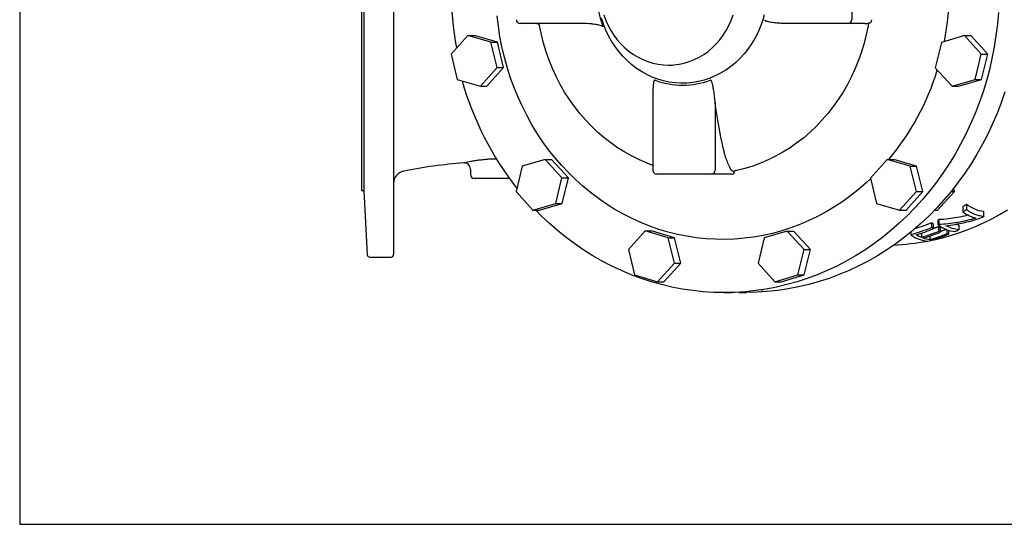
# Model space of a CAD drawing. Units: millimetres. Extents: x 0 to 3286, y 0 to 2407.
# Drawn here: x 361 to 1142, y 367 to 768 of the extents above; entities that cross this region are included whole.
import ezdxf

# ---------------------------------------------------------------- set-up
doc = ezdxf.new("R2010")
doc.units = ezdxf.units.MM
doc.header["$LTSCALE"] = 10
doc.layers.add('1', color=255, linetype='CONTINUOUS')
doc.layers.add('100', color=7, linetype='CONTINUOUS')

# ---------------------------------------------------------------- blocks, each defined once
blk = doc.blocks.new('A3')
at = {"layer": '100', "color": 2}
blk.add_lwpolyline([(390, 272), (0, 272), (0, 0), (390, 0)], close=True, dxfattribs=at)

msp = doc.modelspace()

# ---------------------------------------------------------------- linework, layer by layer
at = {"layer": '1'}
for p, q in [((657.637, 1002.209), (657.637, 581.209)), ((632.137, 951.209), (632.137, 632.209)), ((634.137, 951.209), (634.137, 632.209)), ((1021.042, 815.764), (1021.042, 767.654)), ((806.764, 764.647), (758.062, 764.647)), ((1018.317, 764.647), (969.615, 764.647)), ((1031.387, 764.647), (1018.317, 764.647)), ((716.684, 755.1), (703.334, 740.369)), ((734.922, 749.708), (716.684, 755.1)), ((716.684, 755.1), (721.768, 755.1)), ((740.005, 749.708), (721.768, 755.1)), ((1110.49, 755.037), (1092.268, 749.628)), ((1123.856, 740.289), (1110.49, 755.037)), ((1110.49, 755.037), (1115.573, 755.037)), ((1128.939, 740.289), (1115.573, 755.037)), ((739.808, 729.586), (734.922, 749.708)), ((734.922, 749.708), (740.005, 749.708)), ((744.891, 729.586), (740.005, 749.708)), ((1092.268, 749.628), (1087.382, 729.506)), ((703.334, 740.369), (708.221, 720.247)), ((1118.97, 720.167), (1123.856, 740.289)), ((1123.856, 740.289), (1128.939, 740.289)), ((1124.053, 720.167), (1128.939, 740.289)), ((726.479, 714.848), (739.808, 729.586)), ((731.562, 714.848), (744.891, 729.586)), ((739.808, 729.586), (744.891, 729.586)), ((875.79, 731.571), (878.826, 731.571)), ((1087.382, 729.506), (1100.732, 714.775)), ((708.221, 720.247), (726.479, 714.848)), ((1100.732, 714.775), (1118.97, 720.167)), ((1105.815, 714.775), (1124.053, 720.167)), ((1118.97, 720.167), (1124.053, 720.167)), ((726.479, 714.848), (731.562, 714.848)), ((1100.732, 714.775), (1105.815, 714.775)), ((863.381, 709.421), (863.381, 648.13)), ((912.716, 701.866), (912.716, 648.13)), ((777.894, 656.758), (759.656, 651.366)), ((791.244, 642.027), (777.894, 656.758)), ((777.894, 656.758), (782.977, 656.758)), ((796.327, 642.027), (782.977, 656.758)), ((1049.263, 656.699), (1035.912, 641.968)), ((1067.494, 651.331), (1049.263, 656.699)), ((1049.263, 656.699), (1054.346, 656.699)), ((1072.577, 651.331), (1054.346, 656.699)), ((718.637, 649.048), (718.637, 644.709)), ((759.656, 651.366), (754.77, 631.243)), ((1072.387, 631.185), (1067.494, 651.331)), ((1067.494, 651.331), (1072.577, 651.331)), ((1077.47, 631.185), (1072.577, 651.331)), ((749.434, 641.709), (721.637, 641.709)), ((786.379, 621.911), (791.244, 642.027)), ((791.244, 642.027), (796.327, 642.027)), ((791.462, 621.911), (796.327, 642.027)), ((909.991, 645.123), (866.388, 645.123)), ((925.875, 645.123), (909.991, 645.123)), ((1035.912, 641.968), (1040.799, 621.846)), ((1102.568, 631.185), (1101.924, 633.835)), ((632.137, 632.209), (634.137, 632.209)), ((634.137, 632.209), (636.816, 581.104)), ((754.77, 631.243), (768.12, 616.513)), ((1059.036, 616.454), (1072.387, 631.185)), ((1064.119, 616.454), (1077.47, 631.185)), ((1072.387, 631.185), (1077.47, 631.185)), ((1089.217, 616.454), (1102.568, 631.185)), ((1099.803, 631.185), (1102.568, 631.185)), ((768.12, 616.513), (786.379, 621.911)), ((773.203, 616.513), (791.462, 621.911)), ((786.379, 621.911), (791.462, 621.911)), ((1040.799, 621.846), (1059.036, 616.454)), ((1109.289, 619.281), (1109.289, 615.121)), ((1112.136, 621.089), (1112.136, 616.886)), ((768.12, 616.513), (773.203, 616.513)), ((1059.036, 616.454), (1064.119, 616.454)), ((1086.769, 616.454), (1089.217, 616.454)), ((1125.597, 615.346), (1125.597, 611.324)), ((1084.448, 606.485), (1084.448, 602.607)), ((1085.775, 605.584), (1085.775, 601.736)), ((1089.462, 608.668), (1089.462, 604.744)), ((1089.871, 603.302), (1089.871, 599.523)), ((1090.091, 608.955), (1090.091, 605.025)), ((1091.185, 602.775), (1091.185, 599.01)), ((1105.911, 604.653), (1105.911, 600.857)), ((857.229, 599.967), (843.879, 585.237)), ((875.466, 594.576), (857.229, 599.967)), ((857.229, 599.967), (862.312, 599.967)), ((880.55, 594.576), (862.312, 599.967)), ((880.369, 574.47), (875.466, 594.576)), ((875.466, 594.576), (880.55, 594.576)), ((885.452, 574.47), (880.55, 594.576)), ((951.671, 594.554), (946.784, 574.432)), ((969.908, 599.946), (951.671, 594.554)), ((983.264, 585.239), (969.908, 599.946)), ((969.908, 599.946), (974.991, 599.946)), ((988.347, 585.239), (974.991, 599.946)), ((1067.897, 598.984), (1067.897, 596.842)), ((1076.32, 598.433), (1076.32, 594.748)), ((1082.916, 596.104), (1082.916, 592.888)), ((1096.467, 601.12), (1096.467, 597.617)), ((1097.794, 600.711), (1097.794, 597.41)), ((638.813, 579.209), (655.637, 579.209)), ((843.879, 585.237), (848.765, 565.114)), ((978.372, 565.093), (983.264, 585.239)), ((983.264, 585.239), (988.347, 585.239)), ((983.455, 565.093), (988.347, 585.239)), ((867.003, 559.722), (880.369, 574.47)), ((872.086, 559.722), (885.452, 574.47)), ((880.369, 574.47), (885.452, 574.47)), ((946.784, 574.432), (960.135, 559.701)), ((848.765, 565.114), (867.003, 559.722)), ((960.135, 559.701), (978.372, 565.093)), ((965.218, 559.701), (983.455, 565.093)), ((978.372, 565.093), (983.455, 565.093)), ((867.003, 559.722), (872.086, 559.722)), ((960.135, 559.701), (965.218, 559.701)), ((919.959, 551.081), (925.995, 551.081)), ((931.464, 551.157), (937.432, 551.157)), ((949.534, 552.487), (950.162, 552.562))]:
    msp.add_line(p, q, dxfattribs=at)
at = {"layer": '1', "flags": 128}
for points in [[(1137.402, 773.289), (1136.603, 764.113), (1135.486, 754.977), (1134.052, 745.896), (1132.305, 736.881), (1130.246, 727.947), (1127.878, 719.107), (1125.205, 710.373), (1122.231, 701.758), (1118.96, 693.276), (1115.397, 684.938), (1111.547, 676.756), (1107.416, 668.744), (1103.01, 660.912), (1098.335, 653.271), (1093.398, 645.834), (1088.207, 638.612), (1082.769, 631.613), (1077.092, 624.85), (1071.184, 618.332), (1065.055, 612.068), (1058.712, 606.067), (1052.166, 600.34), (1045.426, 594.893), (1038.501, 589.735), (1031.403, 584.873), (1024.141, 580.315), (1016.726, 576.067), (1009.169, 572.135), (1001.482, 568.526), (993.674, 565.245), (985.759, 562.296), (977.747, 559.683), (969.65, 557.411), (961.48, 555.483), (953.249, 553.901), (944.969, 552.669), (936.653, 551.787), (928.312, 551.258), (919.959, 551.081), (911.606, 551.258), (903.265, 551.787), (894.948, 552.669), (886.669, 553.901), (878.438, 555.483), (870.268, 557.411), (862.171, 559.683), (854.159, 562.296), (846.243, 565.245), (838.436, 568.526), (830.748, 572.135), (823.191, 576.067), (815.776, 580.315), (808.514, 584.873), (801.416, 589.735), (794.492, 594.893), (787.751, 600.34), (781.205, 606.067), (774.863, 612.068), (770.465, 616.513)], [(1036.065, 641.339), (1032.516, 638.052), (1026.544, 632.894), (1020.38, 628.019), (1014.036, 623.434), (1007.522, 619.149), (1000.85, 615.17), (994.032, 611.505), (987.08, 608.161), (980.006, 605.143), (972.824, 602.456), (965.545, 600.106), (958.183, 598.097), (950.75, 596.432), (943.261, 595.115), (935.728, 594.146), (928.164, 593.529), (920.584, 593.265), (913, 593.353), (905.427, 593.794), (897.877, 594.587), (890.364, 595.73), (882.902, 597.222), (875.503, 599.059), (868.18, 601.239), (860.948, 603.758), (853.818, 606.611), (846.804, 609.792), (839.917, 613.298), (833.171, 617.12), (826.577, 621.253), (820.146, 625.689), (813.89, 630.421), (807.821, 635.439), (801.949, 640.734), (796.285, 646.299), (790.838, 652.122), (785.618, 658.193), (780.635, 664.501), (775.898, 671.035), (771.414, 677.785), (767.193, 684.736), (763.24, 691.878), (759.564, 699.197), (756.171, 706.681), (753.067, 714.316), (750.257, 722.089), (747.747, 729.985), (745.541, 737.991), (743.642, 746.093), (742.055, 754.276), (740.782, 762.525), (739.825, 770.826)], [(951.677, 771.415), (950.253, 766.523), (948.527, 761.751), (946.507, 757.122), (944.202, 752.658), (941.623, 748.38), (938.783, 744.309), (935.696, 740.463), (932.375, 736.862), (928.837, 733.522), (925.098, 730.459), (921.177, 727.688), (917.092, 725.222), (912.863, 723.073), (908.509, 721.251), (904.052, 719.765), (899.512, 718.622), (894.912, 717.827), (890.273, 717.384), (885.617, 717.296), (880.967, 717.562), (876.345, 718.181), (871.772, 719.15), (867.271, 720.466), (862.863, 722.121), (858.569, 724.107), (854.409, 726.416), (850.403, 729.036), (846.571, 731.955), (842.931, 735.158), (839.499, 738.631), (836.293, 742.356), (833.328, 746.317), (830.617, 750.495), (828.174, 754.868), (826.01, 759.417), (824.135, 764.121), (822.56, 768.955)], [(824.495, 771.381), (826.056, 767.109), (827.908, 762.98), (830.042, 759.02), (832.444, 755.252), (835.101, 751.698), (837.996, 748.378), (841.113, 745.313), (844.434, 742.52), (847.938, 740.016), (851.606, 737.815), (855.416, 735.931), (859.346, 734.374), (863.372, 733.153), (867.471, 732.276), (871.618, 731.748), (875.79, 731.571), (879.963, 731.748), (884.11, 732.276), (888.209, 733.153), (892.235, 734.374), (896.165, 735.931), (899.975, 737.815), (903.643, 740.016), (907.147, 742.52), (910.468, 745.313), (913.585, 748.378), (916.48, 751.698), (919.137, 755.252), (921.539, 759.02), (923.673, 762.98), (925.525, 767.109), (927.086, 771.381)], [(771.182, 764.639), (772.052, 764.479), (772.773, 764.066), (773.192, 763.626), (773.388, 763.298), (773.451, 763.137), (773.449, 763.144)], [(863.381, 652.06), (858.846, 653.757), (852.783, 656.347), (846.842, 659.261), (841.038, 662.492), (835.384, 666.033), (829.894, 669.875), (824.58, 674.008), (819.457, 678.424), (814.535, 683.11), (809.827, 688.057), (805.343, 693.252), (801.096, 698.682), (797.094, 704.336), (793.348, 710.199), (789.866, 716.256), (786.657, 722.495), (783.729, 728.899), (781.088, 735.454), (778.74, 742.143), (776.692, 748.952), (774.949, 755.862), (773.514, 762.858)], [(1034.021, 762.858), (1032.586, 755.862), (1030.842, 748.952), (1028.795, 742.143), (1026.447, 735.454), (1023.806, 728.899), (1020.878, 722.495), (1017.669, 716.256), (1014.187, 710.199), (1010.441, 704.336), (1006.439, 698.682), (1002.191, 693.252), (997.708, 688.057), (993, 683.11), (988.078, 678.424), (982.954, 674.008), (977.641, 669.875), (972.151, 666.033), (966.497, 662.492), (960.692, 659.261), (954.752, 656.347), (948.689, 653.757), (942.519, 651.497), (936.256, 649.573), (929.915, 647.99)], [(1142.614, 710.398), (1139.64, 701.787), (1136.37, 693.307), (1132.809, 684.971), (1128.96, 676.793), (1124.83, 668.783), (1120.425, 660.953), (1115.752, 653.315), (1110.817, 645.88), (1105.627, 638.66), (1100.191, 631.664), (1094.516, 624.902), (1088.61, 618.386), (1082.482, 612.124), (1076.142, 606.126), (1069.597, 600.4), (1062.859, 594.955), (1055.937, 589.798), (1048.841, 584.938), (1041.581, 580.381), (1034.169, 576.135), (1026.615, 572.205), (1018.929, 568.597), (1011.124, 565.316), (1003.211, 562.368), (995.201, 559.756), (987.107, 557.485), (978.94, 555.557), (970.711, 553.976), (962.434, 552.744), (954.121, 551.863), (945.782, 551.334), (937.432, 551.157)], [(919.197, 665.59), (918.269, 670.001), (917.374, 674.45), (916.512, 678.935), (915.685, 683.456), (914.891, 688.011), (914.131, 692.599), (913.406, 697.218), (912.716, 701.866)], [(1082.911, 592.321), (1086.49, 593.034), (1092.858, 594.54), (1099.406, 596.342), (1106.022, 598.433), (1112.638, 600.807), (1119.208, 603.457), (1125.706, 606.377), (1132.109, 609.561), (1138.402, 613.004), (1144.573, 616.699)]]:
    msp.add_lwpolyline(points, dxfattribs=at)
at = {"layer": '1'}
for centre, radius, start, end in [((964.938, 791.709), 261.609, 169.696398, 190.284791), ((901.221, 791.718), 82.805, 163.118375, 199.976658), ((880.386, 791.673), 218.164, 349.07306, 0.00947), ((758.062, 767.654), 3.007, 180, 270), ((1018.168, 767.52), 2.876, 272.952228, 2.675252), ((1033.754, 767.631), 3.173, 318.975094, 0.404468), ((1036.506, 763.326), 2.529, 138.847633, 190.655068), ((894.487, 787.033), 203.301, 320.126901, 343.050898), ((951.172, 786.991), 248.582, 195.845072, 218.039762), ((886.919, 778.559), 62.84, 249.699949, 290.300051), ((740.198, 285.345), 369.629, 94.177443, 101.632145), ((713.679, 649.107), 4.926, 359.305999, 94.817732), ((667.637, 637.643), 10, 101.468271, 179.894936), ((721.637, 644.709), 3, 180, 270), ((866.388, 648.13), 3.007, 180, 270), ((909.843, 647.995), 2.876, 272.95212, 2.675622), ((925.851, 647.724), 2.602, 270.544282, 317.967768), ((930.038, 644.651), 3.341, 92.116936, 141.418658), ((1044.333, 790.371), 201.791, 272.863301, 280.441342), ((638.813, 581.209), 2, 183, 270), ((655.637, 581.209), 2, 270, 0)]:
    msp.add_arc(centre, radius, start, end, dxfattribs=at)
for points, knots in [([(969.615, 764.647), (968.092, 764.647), (966.571, 764.682), (963.532, 764.821), (962.015, 764.926), (959.747, 765.153), (958.992, 765.24), (957.486, 765.447), (956.735, 765.566), (955.616, 765.786), (955.244, 765.866), (954.504, 766.048), (954.136, 766.149), (953.592, 766.331), (953.413, 766.397), (953.059, 766.546), (952.885, 766.628), (952.637, 766.777), (952.557, 766.831), (952.406, 766.953), (952.335, 767.021), (952.249, 767.142), (952.225, 767.185), (952.188, 767.276), (952.177, 767.326), (952.169, 767.473), (952.202, 767.571), (952.252, 767.654)], [0, 0, 0, 0, 0.25, 0.25, 0.5, 0.5, 0.625, 0.625, 0.75, 0.75, 0.8125, 0.8125, 0.875, 0.875, 0.90625, 0.90625, 0.9375, 0.9375, 0.953125, 0.953125, 0.96875, 0.96875, 0.9765625, 0.9765625, 0.984375, 0.984375, 1, 1, 1, 1]), ([(1034.602, 764.99), (1034.846, 765.043), (1035.096, 765.108), (1035.612, 765.284), (1035.877, 765.394), (1036.147, 765.549)], [0, 0, 0, 0, 0.5, 0.5, 1, 1, 1, 1]), ([(823.599, 761.963), (823.464, 762.093), (822.866, 762.664), (820.922, 763.205), (818.08, 763.878), (813.122, 764.446), (809.366, 764.565), (806.764, 764.647)], [0, 0, 0, 0, 0.0299382, 0.132554, 0.3361884, 0.5401863, 1, 1, 1, 1]), ([(823.398, 763.429), (823.473, 763.194), (823.606, 762.78), (823.641, 762.275), (823.612, 762.029), (823.6, 761.968), (823.599, 761.963)], [0, 0, 0, 0, 0.4925766, 0.8717316, 0.9897134, 1, 1, 1, 1]), ([(1031.387, 764.647), (1031.94, 764.647), (1032.484, 764.678), (1033.555, 764.794), (1034.082, 764.878), (1034.602, 764.99)], [0, 0, 0, 0, 0.5, 0.5, 1, 1, 1, 1]), ([(865.117, 719.622), (865.076, 719.649), (864.992, 719.702), (864.854, 719.722), (864.713, 719.681), (864.541, 719.541), (864.165, 718.92), (863.78, 717.14), (863.509, 714.353), (863.355, 711.667), (863.415, 710.099), (863.431, 709.671)], [0, 0, 0, 0, 0.0144396, 0.0290059, 0.0419131, 0.0606836, 0.0966393, 0.255066, 0.5668673, 0.8816567, 1, 1, 1, 1]), ([(912.716, 701.866), (912.604, 703.423), (912.462, 704.979), (912.117, 708.091), (911.914, 709.646), (911.55, 711.973), (911.418, 712.748), (911.125, 714.293), (910.965, 715.064), (910.687, 716.213), (910.588, 716.594), (910.371, 717.353), (910.253, 717.73), (910.048, 718.285), (909.975, 718.469), (909.813, 718.829), (909.725, 719.007), (909.57, 719.258), (909.514, 719.338), (909.39, 719.49), (909.321, 719.561), (909.202, 719.645), (909.16, 719.669), (909.072, 719.703), (909.025, 719.713), (908.885, 719.715), (908.795, 719.677), (908.72, 719.622)], [0, 0, 0, 0, 0.25, 0.25, 0.5, 0.5, 0.625, 0.625, 0.75, 0.75, 0.8125, 0.8125, 0.875, 0.875, 0.90625, 0.90625, 0.9375, 0.9375, 0.953125, 0.953125, 0.96875, 0.96875, 0.9765625, 0.9765625, 0.984375, 0.984375, 1, 1, 1, 1]), ([(925.786, 648.13), (925.084, 649.22), (924.42, 650.408), (923.166, 652.969), (922.575, 654.343), (921.745, 656.543), (921.477, 657.3), (920.961, 658.861), (920.713, 659.663), (920.004, 662.116), (919.578, 663.819), (919.197, 665.59)], [0, 0, 0, 0, 0.25, 0.25, 0.5, 0.5, 0.625, 0.625, 0.75, 0.75, 1, 1, 1, 1]), ([(713.27, 654.02), (713.266, 654.019), (713.187, 653.992), (713.672, 654.102), (714.769, 654.354), (716.571, 654.757), (718.962, 655.251), (721.906, 655.793), (725.36, 656.329), (729.2, 656.802), (733.341, 657.152), (736.725, 657.338), (738.701, 657.345), (739.226, 657.347)], [0, 0, 0, 0, 0.0053421, 0.1081763, 0.2084826, 0.3118479, 0.4150965, 0.5212495, 0.6288984, 0.7395597, 0.8480562, 0.9596068, 1, 1, 1, 1]), ([(927.426, 646.735), (927.202, 646.949), (926.953, 647.171), (926.407, 647.636), (926.111, 647.878), (925.786, 648.13)], [0, 0, 0, 0, 0.5, 0.5, 1, 1, 1, 1]), ([(927.783, 645.982), (927.791, 646.134), (927.751, 646.272), (927.621, 646.522), (927.531, 646.635), (927.426, 646.735)], [0, 0, 0, 0, 0.5, 0.5, 1, 1, 1, 1]), ([(1125.597, 615.346), (1123.307, 615.693), (1121.035, 616.277), (1116.543, 618.121), (1114.322, 619.382), (1112.136, 621.089)], [0, 0, 0, 0, 0.5, 0.5, 1, 1, 1, 1]), ([(1113.476, 612.551), (1113.109, 612.449), (1110.338, 611.678), (1105.047, 610.629), (1097.617, 609.443), (1092.599, 609.118), (1090.091, 608.955)], [0, 0, 0, 0, 0.0480865, 0.3627113, 0.6813731, 1, 1, 1, 1]), ([(1119.591, 610.234), (1114.758, 608.797), (1109.887, 607.616), (1100.059, 605.848), (1095.101, 605.26), (1090.091, 605.025)], [0, 0, 0, 0, 0.5, 0.5, 1, 1, 1, 1]), ([(1095.732, 604.081), (1100.711, 604.661), (1105.629, 605.555), (1115.363, 607.867), (1120.178, 609.285), (1124.95, 610.929)], [0, 0, 0, 0, 0.5, 0.5, 1, 1, 1, 1]), ([(1125.597, 611.324), (1123.31, 611.663), (1121.04, 612.233), (1116.548, 614.022), (1114.326, 615.242), (1112.136, 616.886)], [0, 0, 0, 0, 0.5, 0.5, 1, 1, 1, 1]), ([(1084.448, 606.485), (1081.728, 605.387), (1077.282, 603.593), (1072.731, 602.16), (1070.965, 601.604)], [0, 0, 0, 0, 0.6119718, 1, 1, 1, 1]), ([(1089.462, 604.744), (1091.66, 603.202), (1093.884, 602.059), (1098.376, 600.384), (1100.642, 599.851), (1102.924, 599.533)], [0, 0, 0, 0, 0.5, 0.5, 1, 1, 1, 1]), ([(1067.897, 596.842), (1070.098, 595.36), (1072.324, 594.263), (1076.815, 592.654), (1079.08, 592.142), (1081.359, 591.837)], [0, 0, 0, 0, 0.5, 0.5, 1, 1, 1, 1])]:
    msp.add_open_spline(points, degree=3, knots=knots, dxfattribs=at)
for points, degree in [([(773.514, 762.858), (773.438, 763.036)], 1), ([(863.431, 709.671), (863.439, 709.421)], 1), ([(1112.136, 621.089), (1111.192, 620.477), (1110.243, 619.874), (1109.289, 619.281)], 3), ([(1112.136, 616.886), (1111.192, 616.288), (1110.243, 615.7), (1109.289, 615.121)], 3), ([(1109.289, 615.121), (1112.65, 612.624), (1116.093, 611.108), (1119.591, 610.234)], 3), ([(1124.95, 610.929), (1125.166, 611.06), (1125.382, 611.192), (1125.597, 611.324)], 3), ([(1084.448, 602.607), (1079.014, 600.396), (1073.497, 598.474), (1067.897, 596.842)], 3), ([(1072.109, 596.862), (1076.722, 598.29), (1081.277, 599.915), (1085.775, 601.736)], 3), ([(1085.775, 605.584), (1085.331, 605.869), (1084.889, 606.169), (1084.448, 606.485)], 3), ([(1085.775, 601.736), (1085.331, 602.011), (1084.889, 602.302), (1084.448, 602.607)], 3), ([(1089.871, 603.302), (1085.775, 601.83)], 1), ([(1090.091, 608.955), (1089.881, 608.859), (1089.672, 608.763), (1089.462, 608.668)], 3), ([(1090.091, 605.025), (1089.881, 604.931), (1089.672, 604.837), (1089.462, 604.744)], 3), ([(1091.185, 602.775), (1090.747, 602.939), (1090.308, 603.114), (1089.871, 603.302)], 3), ([(1105.911, 600.857), (1102.484, 601.337), (1099.085, 602.304), (1095.732, 604.081)], 3), ([(1105.911, 604.653), (1103.366, 605.226)], 1), ([(1076.32, 594.748), (1074.905, 595.323), (1073.5, 596.021), (1072.109, 596.862)], 3), ([(1089.871, 599.523), (1085.41, 597.74), (1080.893, 596.148), (1076.32, 594.748)], 3), ([(1077.634, 594.247), (1082.206, 595.644), (1086.723, 597.232), (1091.185, 599.01)], 3), ([(1082.916, 592.888), (1081.149, 593.191), (1079.387, 593.63), (1077.634, 594.247)], 3), ([(1081.359, 591.837), (1086.915, 593.417), (1092.393, 595.274), (1097.794, 597.41)], 3), ([(1096.467, 597.617), (1092.005, 595.851), (1087.488, 594.274), (1082.916, 592.888)], 3), ([(1091.185, 599.01), (1090.747, 599.169), (1090.309, 599.34), (1089.871, 599.523)], 3), ([(1096.123, 601.227), (1091.185, 599.471)], 1), ([(1097.794, 597.41), (1097.352, 597.471), (1096.91, 597.54), (1096.467, 597.617)], 3), ([(1102.924, 599.533), (1103.923, 599.965), (1104.919, 600.406), (1105.911, 600.857)], 3)]:
    msp.add_open_spline(points, degree=degree, dxfattribs=at)

# ---------------------------------------------------------------- block references
at = {"layer": '1', "lineweight": 0, "xscale": 7.5, "yscale": 7.5, "zscale": 7.5}
msp.add_blockref('A3', (361.096, 367.185), dxfattribs=at)

doc.saveas('drawing.dxf')
